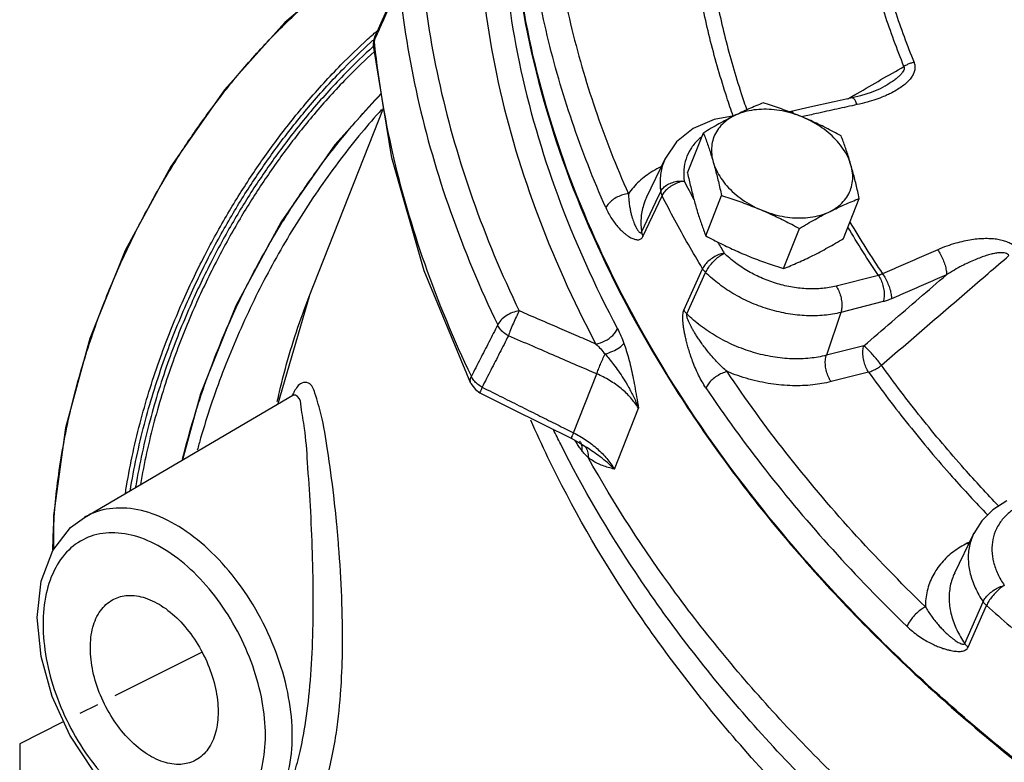
# Model space of a CAD drawing. Extents: x -1.7 to 98.2, y 2.4 to 83.
# Drawn here: x 60.5 to 66.8, y 36.8 to 41.5 of the extents above; entities that cross this region are included whole.
import ezdxf

# ---------------------------------------------------------------- set-up
doc = ezdxf.new("R2010")
doc.units = 0
doc.header["$LTSCALE"] = 0.5
doc.header["$MEASUREMENT"] = 0
doc.linetypes.add('CENTER', pattern=[2, 1.25, -0.25, 0.25, -0.25])
doc.linetypes.add('PHANTOM', pattern=[2.5, 1.25, -0.25, 0.25, -0.25, 0.25, -0.25])
doc.layers.add('CEN', color=5, linetype='CENTER')
doc.layers.add('Phan', color=1, linetype='PHANTOM')

msp = doc.modelspace()

# ---------------------------------------------------------------- linework, layer by layer
at = {"layer": 'CEN', "color": 7}
for p, q in [((61.6772, 37.4866), (60.5095, 36.9002)), ((60.5095, 36.9002), (60.5095, 31.9843))]:
    msp.add_line(p, q, dxfattribs=at)
at = {"layer": 'Phan', "color": 7, "linetype": 'Continuous'}
for p, q in [((62.9437, 41.7887), (62.7837, 41.4309)), ((62.7728, 41.3818), (62.7734, 41.3675)), ((62.7734, 41.3675), (62.7795, 41.4005)), ((66.0465, 41.1075), (66.0462, 41.1074)), ((62.3628, 39.7626), (62.8387, 40.9672)), ((65.4475, 40.9467), (65.4325, 40.9445)), ((64.784, 40.5525), (64.8855, 40.8093)), ((64.5211, 40.3956), (64.6426, 40.6478)), ((64.4988, 40.1469), (64.6207, 40.4071)), ((64.5812, 40.3677), (64.6121, 40.4336)), ((64.9, 40.151), (65.0014, 40.4079)), ((64.4902, 40.1729), (64.5812, 40.3677)), ((65.7814, 40.1324), (65.8829, 40.3892)), ((65.3987, 39.941), (65.5001, 40.1978)), ((64.761, 39.6745), (64.88, 39.9401)), ((64.7803, 39.6502), (64.8998, 39.9154)), ((66.0054, 39.8972), (65.7347, 39.8285)), ((62.3628, 39.7626), (62.1619, 39.0742)), ((66.0357, 39.729), (65.765, 39.6603)), ((65.765, 39.6603), (65.6723, 39.3856)), ((65.9128, 39.4466), (65.6723, 39.3856)), ((64.0542, 38.8901), (64.203, 39.2667)), ((65.9431, 39.2784), (65.7026, 39.2173)), ((63.3978, 39.2045), (63.4258, 39.1665)), ((63.4258, 39.1665), (63.4548, 39.1465)), ((63.4548, 39.1465), (63.4548, 39.1465)), ((60.9237, 38.3489), (62.2582, 39.1306)), ((62.2584, 39.1307), (62.2583, 39.1307)), ((64.3162, 38.6576), (64.4699, 39.0467)), ((64.0401, 38.8546), (64.0927, 38.8259)), ((64.0921, 38.8376), (64.0921, 38.8376)), ((64.0927, 38.8259), (64.1325, 38.8006)), ((64.1178, 38.8117), (64.1178, 38.8116)), ((64.1325, 38.8006), (64.1325, 38.8006)), ((66.4938, 37.9935), (66.6153, 38.2456)), ((66.5889, 38.1908), (66.5743, 38.1835)), ((66.5581, 37.5418), (66.6761, 37.8087)), ((66.5793, 37.5181), (66.6976, 37.7846)), ((60.6469, 37.4574), (60.6224, 37.7087))]:
    msp.add_line(p, q, dxfattribs=at)
for points in [[(63.0552, 42.1337), (62.6237, 41.8689), (62.2074, 41.5154), (61.8204, 41.0853), (61.4758, 40.5933), (61.1853, 40.0562), (60.9586, 39.4923), (60.8035, 38.9206), (60.7253, 38.3604), (60.7259, 38.1423)], [(62.7837, 41.4309), (62.7758, 41.407), (62.7728, 41.3818)], [(63.3978, 39.2045), (63.0993, 39.9263), (62.8905, 40.6497), (62.7734, 41.3675)], [(66.0465, 41.1075), (66.0162, 41.0915), (65.9601, 41.0677), (65.8902, 41.0453), (65.8379, 41.0325)], [(62.8235, 41.0607), (62.5275, 40.7317), (62.1829, 40.2397), (61.8924, 39.7027), (61.6657, 39.1387), (61.5511, 38.7164)], [(65.8379, 41.0325), (65.7226, 41.0075), (65.5663, 40.9731), (65.4475, 40.9467)], [(65.0821, 40.9173), (64.9537, 40.8952), (64.8192, 40.837), (64.7143, 40.7524), (64.6426, 40.6478)], [(63.4548, 39.1465), (63.6385, 39.0548), (63.8656, 38.9415), (64.0401, 38.8546)], [(66.8279, 38.4545), (66.7379, 38.3974), (66.6667, 38.3269), (66.6153, 38.2456)], [(60.6224, 37.7087), (60.6477, 37.9411), (60.7207, 38.1357), (60.8357, 38.2837), (60.9234, 38.3487)], [(61.9347, 36.327), (61.7569, 36.2872), (61.5603, 36.3092), (61.3558, 36.3948), (61.1581, 36.5386), (60.9801, 36.7295), (60.8311, 36.9546), (60.7181, 37.2016), (60.6469, 37.4574)]]:
    msp.add_lwpolyline(points, dxfattribs=at)
for points, start_tangent, end_tangent in [([(63.7979, 43.646), (63.6886, 43.0753), (63.6653, 42.1209), (63.8299, 41.1382), (64.1789, 40.1485), (64.7049, 39.1727), (65.3965, 38.2318), (66.239, 37.346), (67.2144, 36.5341), (68.3017, 35.8135), (68.7351, 35.5692)], (-0.251261, -0.967919), (0.880551, -0.473952)), ([(69.0451, 35.4129), (68.01, 35.9963), (67.0518, 36.663), (66.1872, 37.4014), (65.4311, 38.1987), (64.7966, 39.0412), (64.2946, 39.9141), (63.934, 40.8025), (63.7208, 41.6909), (63.6589, 42.5639), (63.7021, 43.1283)], (-0.892942, 0.450172), (0.136584, 0.990629)), ([(66.1691, 41.2346), (66.0462, 41.5688), (65.9496, 41.9031), (65.8798, 42.2362)], (-0.377194, 0.926134), (-0.167452, 0.98588)), ([(65.9465, 42.2532), (66.0157, 41.9229), (66.1115, 41.5915), (66.2334, 41.2601)], (0.167452, -0.98588), (0.377194, -0.926134)), ([(63.5979, 42.1089), (63.7062, 41.2631), (63.9534, 40.4073), (64.3353, 39.556)], (0.04556, -0.998962), (0.468034, -0.88371)), ([(63.4506, 42.0441), (63.5604, 41.1873), (63.8108, 40.3204), (64.1977, 39.458)], (0.04556, -0.998962), (0.468034, -0.88371)), ([(63.9355, 42.0468), (64.0358, 41.506), (64.1929, 40.9621), (64.4058, 40.4189)], (0.132026, -0.991246), (0.405425, -0.914128)), ([(60.7221, 38.1406), (60.7461, 38.5177), (60.8149, 38.9407), (60.9185, 39.3423), (61.0444, 39.7072), (61.1801, 40.0268), (61.3204, 40.3079), (61.4648, 40.5606), (61.6158, 40.7948), (61.7788, 41.02), (61.9621, 41.2448), (62.1754, 41.4743), (62.4291, 41.7082), (62.7274, 41.935), (62.8209, 41.996)], (0.013288, 0.999912), (0.846876, 0.531791)), ([(64.2612, 40.3306), (64.0454, 40.8814), (63.8861, 41.4328), (63.7844, 41.9812)], (-0.405425, 0.914128), (-0.132026, 0.991246)), ([(63.0846, 41.8222), (63.1997, 41.1079), (63.4077, 40.388), (63.7062, 39.6701)], (0.095762, -0.995404), (0.432698, -0.901539)), ([(62.7916, 41.4274), (62.8328, 41.5197), (62.8861, 41.6391), (62.9395, 41.7584)], (0.40791, 0.913022), (0.407987, 0.912988)), ([(62.9395, 41.7584), (63.056, 41.0353), (63.2665, 40.3066), (63.5688, 39.58)], (0.095762, -0.995404), (0.432698, -0.901539)), ([(65.0763, 40.9158), (65.0353, 41.0366), (64.9319, 41.3947), (64.8558, 41.7517)], (-0.332126, 0.943235), (-0.172285, 0.985047)), ([(64.95, 41.7686), (65.0252, 41.4155), (65.1275, 41.0613), (65.1629, 40.9565)], (0.172285, -0.985047), (0.329485, -0.944161)), ([(61.186, 38.5041), (61.1933, 38.5488), (61.287, 38.9774), (61.4105, 39.3727), (61.549, 39.7209), (61.6936, 40.0242), (61.8424, 40.2936), (61.9972, 40.5402), (62.1633, 40.7748), (62.3493, 41.0072), (62.5657, 41.2439), (62.7359, 41.4077)], (0.156732, 0.987641), (0.74, 0.672607)), ([(62.7359, 41.4077), (62.7738, 41.4417)], (0.74, 0.672607), (0.748505, 0.663129)), ([(62.7552, 41.387), (62.7731, 41.4032)], (0.740156, 0.672436), (0.74421, 0.667946)), ([(62.7738, 41.4417), (62.7956, 41.4609)], (0.748505, 0.663129), (0.753385, 0.657579)), ([(62.7809, 41.4231), (62.7795, 41.4005)], (-0.260563, -0.965457), (0.123668, -0.992324)), ([(62.7795, 41.4005), (62.7916, 41.4274)], (0.407904, 0.913025), (0.40791, 0.913022)), ([(62.7837, 41.4309), (62.7812, 41.424), (62.7809, 41.4231)], (-0.410018, -0.912077), (-0.260563, -0.965457)), ([(61.2174, 38.5218), (61.2213, 38.5449), (61.3144, 38.9708), (61.4372, 39.3638), (61.5749, 39.7099), (61.7186, 40.0114), (61.8664, 40.2791), (62.0203, 40.5243), (62.1855, 40.7574), (62.3703, 40.9884), (62.5855, 41.2237), (62.7552, 41.387)], (0.16163, 0.986851), (0.740156, 0.672436)), ([(62.7726, 41.3618), (62.5965, 41.1926), (62.384, 40.96), (62.2015, 40.7317), (62.0386, 40.5013), (61.8868, 40.2592), (61.7412, 39.9951), (61.5998, 39.698), (61.4643, 39.357), (61.3436, 38.9699), (61.252, 38.5501), (61.2504, 38.5406)], (-0.741848, -0.670569), (-0.164304, -0.98641)), ([(62.776, 41.3648), (62.7726, 41.3618)], (-0.742622, -0.669711), (-0.741848, -0.670569)), ([(62.7827, 41.3691), (62.7795, 41.4005)], (-0.104545, 0.99452), (-0.098929, 0.995094)), ([(63.4003, 39.2515), (63.1037, 39.9683), (62.896, 40.687), (62.7827, 41.3691)], (-0.430377, 0.902649), (-0.104545, 0.99452)), ([(62.7779, 41.3284), (62.616, 41.1722), (62.4049, 40.9411), (62.2236, 40.7142), (62.0616, 40.4852), (61.9108, 40.2446), (61.7661, 39.9821), (61.6255, 39.6869), (61.491, 39.348), (61.371, 38.9633), (61.2822, 38.5593)], (-0.738771, -0.673956), (-0.169526, -0.985526)), ([(66.0221, 41.1497), (66.1691, 41.2346)], (0.865745, 0.500486), (0.865744, 0.500487)), ([(66.1691, 41.2346), (66.1712, 41.2242), (66.1684, 41.2114), (66.1605, 41.197), (66.1475, 41.1813), (66.1299, 41.1647), (66.1078, 41.1472), (66.0814, 41.1289), (66.0511, 41.1102), (66.0465, 41.1075)], (0.410592, -0.911819), (-0.865726, -0.500518)), ([(66.2334, 41.2601), (66.2388, 41.2398), (66.2389, 41.2175), (66.2329, 41.1942), (66.2211, 41.171), (66.2037, 41.1479), (66.1809, 41.1252), (66.153, 41.1031), (66.1203, 41.0819), (66.0825, 41.0614), (66.0702, 41.0554)], (0.378057, -0.925782), (-0.904408, -0.42667)), ([(66.2334, 41.2601), (66.2111, 41.2541), (66.1895, 41.2455), (66.1691, 41.2346)], (-0.979036, -0.203689), (-0.853727, -0.520721)), ([(65.8691, 41.0612), (66.0221, 41.1497)], (0.865745, 0.500485), (0.865745, 0.500486)), ([(61.5523, 38.7203), (61.6256, 38.9888), (61.7515, 39.3537), (61.8872, 39.6733), (62.0275, 39.9543), (62.1719, 40.207), (62.3229, 40.4412), (62.4859, 40.6664), (62.6692, 40.8912), (62.8224, 41.0592)], (0.235729, 0.971819), (0.692201, 0.721705)), ([(65.8083, 41.0261), (65.8333, 41.0405)], (0.865745, 0.500485), (0.865745, 0.500485)), ([(65.8333, 41.0405), (65.8691, 41.0612)], (0.865745, 0.500485), (0.865745, 0.500485)), ([(65.8696, 40.9896), (65.8581, 41.0139), (65.8472, 41.0286), (65.8379, 41.0325)], (-0.37263, 0.92798), (-0.978321, -0.207092)), ([(66.0702, 41.0554), (66.039, 41.0416), (65.9894, 41.0228), (65.9331, 41.0053), (65.8696, 40.9896)], (-0.904408, -0.42667), (-0.977482, -0.211017)), ([(65.2682, 41.0006), (65.2219, 40.9819), (65.176, 40.9623), (65.1295, 40.941), (65.082, 40.918)], (-0.930813, -0.365497), (-0.894427, -0.447214)), ([(65.5227, 40.9086), (65.4729, 40.929), (65.4227, 40.9482), (65.3723, 40.9664), (65.3211, 40.9837), (65.2682, 41.0006)], (-0.921586, 0.388175), (-0.954699, 0.297574)), ([(65.8696, 40.9896), (65.7393, 40.9613), (65.609, 40.9326), (65.5217, 40.9132)], (-0.977485, -0.211004), (-0.976049, -0.217551)), ([(62.8256, 40.9582), (62.698, 40.8103), (62.5629, 40.6399), (62.4336, 40.4617), (62.3107, 40.2767), (62.1946, 40.0855), (62.0859, 39.8889), (61.985, 39.6879), (61.8923, 39.4832), (61.8083, 39.2758), (61.7333, 39.0665), (61.6677, 38.8562), (61.6462, 38.7797)], (-0.668379, -0.743821), (-0.263028, -0.964788)), ([(65.082, 40.918), (65.0336, 40.8931), (64.985, 40.8667), (64.9359, 40.8389), (64.8855, 40.8093)], (-0.894427, -0.447214), (-0.858598, -0.512649)), ([(65.082, 40.918), (65.036, 40.8899), (64.9979, 40.8555), (64.9686, 40.8158), (64.9487, 40.7715), (64.9386, 40.7236), (64.9386, 40.6733), (64.9486, 40.6216)], (-0.894427, -0.447214), (0.277518, -0.96072)), ([(65.5227, 40.9086), (65.4569, 40.9324), (65.3895, 40.9491), (65.3221, 40.9582), (65.2563, 40.9596), (65.1934, 40.9533), (65.1348, 40.9393), (65.082, 40.918)], (-0.921586, 0.388175), (-0.894427, -0.447214)), ([(65.4646, 40.9327), (65.4565, 40.9428), (65.4475, 40.9467)], (-0.504334, 0.863509), (-0.975942, -0.218029)), ([(65.5217, 40.9132), (65.5151, 40.9118)], (-0.976049, -0.217551), (-0.976022, -0.217674)), ([(65.7669, 40.7906), (65.7176, 40.8167), (65.6692, 40.8413), (65.6209, 40.8647), (65.5721, 40.8872), (65.5227, 40.9086)], (-0.880095, 0.474799), (-0.921586, 0.388175)), ([(65.83, 40.6029), (65.8101, 40.6548), (65.7808, 40.7058), (65.7428, 40.7547), (65.6969, 40.8004), (65.6441, 40.8419), (65.5856, 40.8782), (65.5227, 40.9086)], (-0.277518, 0.96072), (-0.921586, 0.388175)), ([(64.8734, 40.7834), (64.8493, 40.7619), (64.8042, 40.706), (64.7743, 40.6426), (64.7605, 40.5733), (64.7631, 40.5001)], (-0.776363, -0.630286), (0.144092, -0.989564)), ([(64.8855, 40.8093), (64.8992, 40.7727), (64.9122, 40.7363), (64.9247, 40.6992), (64.9369, 40.661), (64.9486, 40.6216)], (0.357766, -0.933811), (0.277518, -0.96072)), ([(65.83, 40.6029), (65.8183, 40.6423), (65.8061, 40.6805), (65.7936, 40.7176), (65.7806, 40.754), (65.7669, 40.7906)], (-0.277518, 0.96072), (-0.357766, 0.933811)), ([(64.6427, 40.6478), (64.6257, 40.6058), (64.6089, 40.522), (64.6121, 40.4336)], (-0.433913, -0.900955), (0.144092, -0.989564)), ([(64.6132, 40.5913), (64.562, 40.564), (64.474, 40.4984), (64.4058, 40.4189)], (-0.903364, -0.428874), (-0.558226, -0.829689)), ([(64.9486, 40.6216), (64.9599, 40.5811), (64.9708, 40.5396), (64.9812, 40.4972), (64.9914, 40.4536), (65.0014, 40.4079)], (0.277518, -0.96072), (0.210171, -0.977665)), ([(64.9486, 40.6216), (64.9685, 40.5697), (64.9978, 40.5187), (65.0358, 40.4698), (65.0817, 40.4241), (65.1346, 40.3827), (65.193, 40.3463), (65.2559, 40.3159)], (0.277518, -0.96072), (0.921586, -0.388175)), ([(65.6966, 40.3065), (65.7426, 40.3346), (65.7807, 40.369), (65.81, 40.4087), (65.83, 40.453), (65.84, 40.5009), (65.8401, 40.5512), (65.83, 40.6029)], (0.894427, 0.447214), (-0.277518, 0.96072)), ([(65.8829, 40.3892), (65.8728, 40.4349), (65.8626, 40.4786), (65.8522, 40.521), (65.8413, 40.5624), (65.83, 40.6029)], (-0.210171, 0.977665), (-0.277518, 0.96072)), ([(64.784, 40.5525), (64.7941, 40.5067), (64.8042, 40.4631), (64.8147, 40.4207), (64.8255, 40.3792), (64.8369, 40.3387)], (0.210171, -0.977665), (0.277518, -0.96072)), ([(64.6121, 40.4336), (64.6292, 40.4576), (64.6556, 40.4779), (64.6888, 40.4925), (64.7257, 40.5002), (64.7631, 40.5001)], (0.428153, 0.903706), (0.994238, -0.1072)), ([(64.7631, 40.5001), (64.7283, 40.4922), (64.6937, 40.4774), (64.6625, 40.4569), (64.6374, 40.4328), (64.6207, 40.4071)], (-0.992581, -0.121588), (-0.418354, -0.908284)), ([(64.7631, 40.5001), (64.8242, 40.3827)], (0.453972, -0.891016), (0.470088, -0.88262)), ([(64.4058, 40.4189), (64.3703, 40.4124), (64.3351, 40.3988), (64.3034, 40.3794), (64.2779, 40.356), (64.2612, 40.3306)], (-0.996962, -0.077896), (-0.420425, -0.907327)), ([(64.4058, 40.4189), (64.4075, 40.3894), (64.4104, 40.3597), (64.4146, 40.3309), (64.4197, 40.3043), (64.4254, 40.2809), (64.4313, 40.2608), (64.4372, 40.2433), (64.4433, 40.2279), (64.4492, 40.2144), (64.4551, 40.2026), (64.4609, 40.1923), (64.4667, 40.1835), (64.4724, 40.1763), (64.4778, 40.1711), (64.4827, 40.1684), (64.4869, 40.1689), (64.4902, 40.1729)], (0.038774, -0.999248), (0.417115, 0.908854)), ([(64.5212, 40.3956), (64.5021, 40.3473), (64.4861, 40.2608), (64.4902, 40.1729)], (-0.433411, -0.901196), (0.150033, -0.988681)), ([(64.6121, 40.4336), (64.6139, 40.4248), (64.6168, 40.416), (64.6207, 40.4071)], (0.147698, -0.989033), (0.448736, -0.893665)), ([(64.88, 39.9401), (64.7892, 40.0951), (64.7027, 40.2508), (64.6207, 40.4071)], (-0.51539, 0.856956), (-0.453972, 0.891016)), ([(65.0014, 40.4079), (65.0544, 40.3909), (65.1056, 40.3736), (65.156, 40.3554), (65.2061, 40.3362), (65.2559, 40.3159)], (0.954699, -0.297574), (0.921586, -0.388175)), ([(64.8369, 40.3387), (64.8486, 40.2993), (64.8608, 40.2611), (64.8733, 40.224), (64.8863, 40.1876), (64.9, 40.151)], (0.277518, -0.96072), (0.357766, -0.933811)), ([(65.6966, 40.3065), (65.7443, 40.3297), (65.7909, 40.3509), (65.8367, 40.3705), (65.8829, 40.3892)], (0.894427, 0.447214), (0.930813, 0.365497)), ([(64.2612, 40.3306), (64.2791, 40.2939), (64.2991, 40.2597), (64.3202, 40.2295), (64.3411, 40.2041), (64.3605, 40.1839), (64.378, 40.1682), (64.3938, 40.1559), (64.4083, 40.1461), (64.4216, 40.1385), (64.4339, 40.1326), (64.4454, 40.1285), (64.4562, 40.1259), (64.4666, 40.1252), (64.4762, 40.1265), (64.485, 40.1302), (64.4926, 40.137), (64.4988, 40.1469)], (0.405427, -0.914128), (0.421543, 0.906808)), ([(65.2559, 40.3159), (65.3053, 40.2944), (65.3542, 40.2719), (65.4025, 40.2485), (65.4508, 40.2239), (65.5001, 40.1978)], (0.921586, -0.388175), (0.880095, -0.474799)), ([(65.2559, 40.3159), (65.3218, 40.2921), (65.3891, 40.2754), (65.4565, 40.2663), (65.5224, 40.2649), (65.5853, 40.2713), (65.6438, 40.2852), (65.6966, 40.3065)], (0.921586, -0.388175), (0.894427, 0.447214)), ([(65.5001, 40.1978), (65.5508, 40.2276), (65.5999, 40.2554), (65.6484, 40.2817), (65.6966, 40.3065)], (0.858598, 0.512649), (0.894427, 0.447214)), ([(66.0054, 39.8972), (65.81, 40.2059)], (-0.556041, 0.831155), (-0.512962, 0.858411)), ([(65.8232, 40.2382), (66.0318, 39.9072)], (0.509387, -0.860538), (0.555885, -0.831259)), ([(64.4902, 40.1729), (64.492, 40.1642), (64.4949, 40.1555), (64.4988, 40.1469)], (0.154113, -0.988053), (0.448999, -0.893532)), ([(64.9, 40.151), (64.9493, 40.1249), (64.9976, 40.1004), (65.046, 40.0769), (65.0948, 40.0544), (65.1442, 40.033)], (0.880095, -0.474799), (0.921586, -0.388175)), ([(64.9765, 40.1106), (65.0187, 40.0396)], (0.506228, -0.8624), (0.51539, -0.856956)), ([(65.5849, 40.0236), (65.6333, 40.0485), (65.6819, 40.0749), (65.7309, 40.1027), (65.7814, 40.1324)], (0.894427, 0.447214), (0.858598, 0.512649)), ([(66.8997, 40.0598), (66.884, 40.0777), (66.8625, 40.0942), (66.8359, 40.1082), (66.8051, 40.119), (66.7707, 40.1266), (66.7328, 40.131), (66.692, 40.1323), (66.6486, 40.1302), (66.6024, 40.1248), (66.5531, 40.1157), (66.5003, 40.1025), (66.4442, 40.0846), (66.3849, 40.0613)], (-0.577977, 0.816053), (-0.918009, -0.39656)), ([(65.0187, 40.0396), (64.9851, 40.0298), (64.9514, 40.0132), (64.921, 39.9913), (64.8964, 39.9662), (64.88, 39.9401)], (-0.983068, -0.183243), (-0.415323, -0.909674)), ([(64.8998, 39.9154), (64.915, 39.9429), (64.9366, 39.9717), (64.9628, 39.999), (64.991, 40.0223), (65.0187, 40.0396)], (0.400911, 0.916117), (0.890338, 0.455299)), ([(65.7347, 39.8285), (65.647, 39.8134), (65.5534, 39.8109), (65.4565, 39.821), (65.3591, 39.8435), (65.264, 39.8778), (65.1739, 39.9228), (65.0914, 39.9772), (65.0187, 40.0396)], (-0.969246, -0.246093), (-0.713568, 0.700586)), ([(65.1442, 40.033), (65.194, 40.0126), (65.2441, 39.9934), (65.2946, 39.9753), (65.3457, 39.9579), (65.3987, 39.941)], (0.921586, -0.388175), (0.954699, -0.297574)), ([(65.3987, 39.941), (65.445, 39.9597), (65.4908, 39.9794), (65.5374, 40.0006), (65.5849, 40.0236)], (0.930813, 0.365497), (0.894427, 0.447214)), ([(66.0253, 39.3224), (66.3009, 39.5596), (66.5729, 39.7935), (66.8411, 40.0242)], (0.758075, 0.652168), (0.758139, 0.652093)), ([(66.3849, 40.0613), (66.2672, 40.0103), (66.1495, 39.9589), (66.0318, 39.9072)], (-0.917994, -0.396593), (-0.914884, -0.403717)), ([(66.3849, 40.0613), (66.4035, 40.0314), (66.4197, 39.9973), (66.4321, 39.9621), (66.4394, 39.9291), (66.441, 39.9013)], (0.583134, -0.812376), (-0.055452, -0.998461)), ([(66.8411, 40.0242), (66.8327, 40.0326), (66.8195, 40.0387), (66.8018, 40.0418), (66.7802, 40.0418), (66.755, 40.0387), (66.7265, 40.0326), (66.6951, 40.0236), (66.6609, 40.0118), (66.6238, 39.997), (66.5835, 39.9789), (66.5396, 39.9572), (66.4921, 39.9315), (66.441, 39.9013)], (-0.550609, 0.834763), (-0.85164, -0.524127)), ([(64.8998, 39.9154), (64.8923, 39.9234), (64.8857, 39.9316), (64.88, 39.9401)], (-0.710056, 0.704145), (-0.520585, 0.85381)), ([(65.765, 39.6603), (65.6591, 39.642), (65.546, 39.639), (65.4289, 39.6512), (65.3112, 39.6784), (65.1962, 39.7198), (65.0873, 39.7742), (64.9876, 39.84), (64.8998, 39.9154)], (-0.969246, -0.246093), (-0.713568, 0.700586)), ([(65.9128, 39.4466), (66.0904, 39.5995), (66.2664, 39.751), (66.441, 39.9013)], (0.757908, 0.652361), (0.757925, 0.652341)), ([(66.0318, 39.9072), (66.0251, 39.9041), (66.0185, 39.9015), (66.0119, 39.8992), (66.0054, 39.8972)], (-0.902895, -0.429861), (-0.964648, -0.263541)), ([(66.0054, 39.8972), (66.0223, 39.8668), (66.0347, 39.8315), (66.0414, 39.7945), (66.0417, 39.7593), (66.0357, 39.729)], (0.570544, -0.821267), (-0.319896, -0.947453)), ([(66.0318, 39.9072), (66.0505, 39.8773), (66.0669, 39.8432), (66.0796, 39.8082), (66.0872, 39.7753), (66.0893, 39.7477)], (0.583641, -0.812012), (-0.038453, -0.99926)), ([(66.441, 39.9013), (66.3238, 39.8505), (66.2066, 39.7993), (66.0893, 39.7477)], (-0.917994, -0.396593), (-0.914884, -0.403717)), ([(65.7347, 39.8285), (65.7517, 39.7981), (65.764, 39.7627), (65.7707, 39.7258), (65.771, 39.6905), (65.765, 39.6603)], (0.570544, -0.821267), (-0.319896, -0.947453)), ([(62.1723, 39.1512), (62.3107, 39.6236), (62.3628, 39.7626)], (0.226852, 0.973929), (0.367544, 0.930006)), ([(66.0893, 39.7477), (66.0757, 39.742), (66.0622, 39.737), (66.0489, 39.7327), (66.0357, 39.729)], (-0.914884, -0.403718), (-0.969246, -0.246092)), ([(63.7062, 39.6701), (63.6637, 39.6589), (63.6231, 39.6382), (63.59, 39.6106), (63.5688, 39.58)], (-0.990411, -0.138153), (-0.419294, -0.907851)), ([(63.7062, 39.6701), (63.6883, 39.6344), (63.669, 39.5917), (63.6512, 39.5484), (63.6375, 39.5107)], (-0.47242, -0.881373), (-0.316784, -0.948498)), ([(64.1977, 39.458), (64.0854, 39.5065), (63.966, 39.5581), (63.8396, 39.6126), (63.7062, 39.6701)], (-0.917924, 0.396757), (-0.918322, 0.395833)), ([(64.9014, 39.1774), (64.8773, 39.2163), (64.8545, 39.2592), (64.834, 39.304), (64.8165, 39.3479), (64.8022, 39.3884), (64.7908, 39.4246), (64.7816, 39.4573), (64.7741, 39.4872), (64.7679, 39.5146), (64.763, 39.5399), (64.759, 39.5635), (64.7561, 39.5858), (64.7542, 39.6071), (64.7535, 39.6271), (64.7542, 39.6453), (64.7567, 39.6613), (64.761, 39.6745)], (-0.556879, 0.830594), (0.412446, 0.910982)), ([(64.7803, 39.6502), (64.773, 39.658), (64.7666, 39.6662), (64.761, 39.6745)], (-0.706895, 0.707318), (-0.520297, 0.853985)), ([(65.0372, 39.2815), (65.0077, 39.3082), (64.9774, 39.3383), (64.9478, 39.3704), (64.9203, 39.4026), (64.8962, 39.4329), (64.8755, 39.4606), (64.8577, 39.4859), (64.8421, 39.5094), (64.8286, 39.531), (64.8168, 39.5511), (64.8065, 39.5698), (64.7976, 39.5874), (64.7901, 39.6039), (64.7843, 39.619), (64.7805, 39.6321), (64.7791, 39.6427), (64.7803, 39.6502)], (-0.75744, 0.652904), (0.423538, 0.905878)), ([(65.6723, 39.3856), (65.5682, 39.3673), (65.4528, 39.3635), (65.3301, 39.3757), (65.2052, 39.4044), (65.0831, 39.4487), (64.9689, 39.5066), (64.8669, 39.575), (64.7803, 39.6502)], (-0.969246, -0.246093), (-0.710855, 0.703339)), ([(63.5688, 39.58), (63.5126, 39.4704), (63.4564, 39.3609), (63.4003, 39.2515)], (-0.456424, -0.889762), (-0.45623, -0.889862)), ([(63.6375, 39.5107), (63.6083, 39.5299), (63.5848, 39.5537), (63.5688, 39.58)], (-0.89116, 0.453689), (-0.410347, 0.911929)), ([(64.1977, 39.458), (64.2554, 39.4778), (64.3054, 39.5135), (64.3353, 39.556)], (0.985305, 0.170803), (0.367415, 0.930057)), ([(64.3353, 39.556), (64.3576, 39.5098), (64.3769, 39.4615)], (0.468186, -0.88363), (0.341169, -0.940002)), ([(63.6375, 39.5107), (63.5813, 39.401), (63.5252, 39.2915), (63.4691, 39.1819)], (-0.455939, -0.890011), (-0.455749, -0.890108)), ([(64.203, 39.2667), (64.0762, 39.3215), (63.9397, 39.3804), (63.7934, 39.4435), (63.6375, 39.5107)], (-0.917961, 0.396671), (-0.918418, 0.39561)), ([(64.1977, 39.458), (64.228, 39.4264), (64.2559, 39.3942)], (0.712269, -0.701907), (0.632673, -0.774419)), ([(64.2558, 39.3942), (64.3057, 39.4121), (64.3486, 39.436), (64.3769, 39.4615)], (0.964724, 0.263263), (0.607896, 0.794017)), ([(64.3769, 39.4615), (64.3921, 39.4165), (64.4066, 39.3665), (64.4204, 39.3119), (64.4334, 39.2528), (64.4457, 39.1893), (64.4577, 39.1209), (64.4699, 39.0468)], (0.341295, -0.939956), (0.160684, -0.987006)), ([(64.203, 39.2667), (64.2133, 39.2952), (64.2263, 39.3278), (64.2409, 39.3619), (64.2558, 39.3942)], (0.318859, 0.947802), (0.432372, 0.901695)), ([(64.2558, 39.3942), (64.2823, 39.3628), (64.311, 39.3264), (64.3417, 39.2843), (64.3741, 39.2361), (64.4071, 39.1809), (64.4396, 39.1181), (64.4699, 39.0467)], (0.65622, -0.754569), (0.352275, -0.935897)), ([(65.9431, 39.2784), (65.9261, 39.3088), (65.9137, 39.3441), (65.9071, 39.3811), (65.9067, 39.4163), (65.9128, 39.4466)], (-0.570544, 0.821267), (0.319896, 0.947453)), ([(66.0253, 39.3224), (66.0033, 39.3502), (65.9788, 39.379), (65.954, 39.4064), (65.9313, 39.4296), (65.9128, 39.4466)], (-0.606042, 0.795433), (-0.765864, 0.643003)), ([(65.7026, 39.2173), (65.6856, 39.2478), (65.6733, 39.2831), (65.6666, 39.32), (65.6663, 39.3553), (65.6723, 39.3856)], (-0.570544, 0.821267), (0.319896, 0.947453)), ([(64.4699, 39.0467), (64.4216, 39.1126), (64.3594, 39.1728), (64.2855, 39.2247), (64.203, 39.2667)], (-0.513481, 0.858101), (-0.920624, 0.390451)), ([(65.0372, 39.2815), (65.0044, 39.2703), (64.9716, 39.2524), (64.9417, 39.2295), (64.9176, 39.2037), (64.9014, 39.1774)], (-0.973245, -0.229772), (-0.412966, -0.910746)), ([(65.7026, 39.2173), (65.5854, 39.1964), (65.4554, 39.1912), (65.3172, 39.2035), (65.176, 39.2339), (65.0372, 39.2815)], (-0.969246, -0.246093), (-0.925269, 0.379311)), ([(66.3062, 37.7765), (65.8375, 38.2606), (65.4135, 38.7634), (65.0372, 39.2815)], (-0.718991, 0.695019), (-0.556879, 0.830593)), ([(65.9431, 39.2784), (65.9706, 39.2883), (65.9987, 39.3034), (66.0253, 39.3224)], (0.965689, 0.259701), (0.772881, 0.634551)), ([(65.9431, 39.2784), (66.1995, 38.9396), (66.4786, 38.6085), (66.7042, 38.3641)], (0.581607, -0.81347), (0.691808, -0.722081)), ([(66.7755, 38.4208), (66.555, 38.6599), (66.2789, 38.9874), (66.0253, 39.3224)], (-0.691505, 0.722371), (-0.581607, 0.81347)), ([(62.5395, 38.3002), (62.5196, 38.4888), (62.4804, 38.7803), (62.4388, 39.0057), (62.3986, 39.1445), (62.3583, 39.2081), (62.3149, 39.2083), (62.267, 39.1536), (62.2554, 39.1323)], (-0.094046, 0.995568), (-0.478886, -0.877877)), ([(63.398, 39.2046), (63.3938, 39.2197), (63.4003, 39.2515)], (-0.427058, 0.904224), (0.419393, 0.907805)), ([(63.4162, 39.2252), (63.4003, 39.2515)], (-0.619102, 0.785311), (-0.392062, 0.919939)), ([(63.4691, 39.1819), (63.4398, 39.2013), (63.4162, 39.2252)], (-0.875185, 0.483789), (-0.619102, 0.785311)), ([(62.1584, 39.0896), (62.1723, 39.1512)], (0.212925, 0.977069), (0.226852, 0.973929)), ([(63.4691, 39.1819), (63.4581, 39.1569), (63.4547, 39.1466)], (-0.417401, -0.908723), (0.968988, 0.247109)), ([(63.4691, 39.1819), (63.5991, 39.1171), (63.7226, 39.0554), (63.8396, 38.9971), (63.9501, 38.942), (64.0542, 38.8901)], (0.894608, -0.446852), (0.895147, -0.44577)), ([(64.9014, 39.1774), (65.283, 38.6521), (65.7128, 38.1424), (66.188, 37.6515)], (0.556879, -0.830593), (0.718991, -0.695019)), ([(62.2554, 39.1323), (62.2531, 39.1282)], (-0.478886, -0.877877), (-0.477809, -0.878464)), ([(62.3311, 36.9852), (62.3643, 37.2366), (62.3829, 37.5158), (62.3884, 37.8141), (62.383, 38.121), (62.37, 38.4228), (62.3522, 38.7), (62.3324, 38.9179), (62.3116, 39.0556), (62.2878, 39.123), (62.2584, 39.1306)], (0.170281, 0.985396), (-0.985408, -0.170211)), ([(71.9805, 33.0948), (71.3937, 33.2207), (70.1811, 33.5761), (69.0039, 34.0507), (67.8857, 34.6349), (66.8485, 35.3171), (65.913, 36.0838), (65.0979, 36.9197), (64.4192, 37.8082), (63.8906, 38.7316), (63.7808, 38.9711)], (-0.982527, 0.186122), (-0.39919, 0.916868)), ([(63.9721, 38.8161), (63.9253, 38.9108)], (-0.449625, 0.893217), (-0.436501, 0.899704)), ([(64.0542, 38.8901), (64.0451, 38.8695), (64.0404, 38.8574), (64.0407, 38.8549)], (-0.415277, -0.909695), (0.433772, -0.901023)), ([(64.0542, 38.8901), (64.1347, 38.8429), (64.2069, 38.7869), (64.2682, 38.7244), (64.3162, 38.6576)], (0.892108, -0.451821), (0.51348, -0.858102)), ([(64.0729, 38.827), (64.0649, 38.8409)], (-0.508421, 0.861109), (-0.485399, 0.874293)), ([(64.0887, 38.8018), (64.0729, 38.827)], (-0.556237, 0.831024), (-0.508421, 0.861109)), ([(64.0921, 38.8376), (64.1024, 38.8202)], (0.633351, -0.773864), (0.375798, -0.926702)), ([(64.1024, 38.8202), (64.1035, 38.8173), (64.1054, 38.811)], (0.375798, -0.926702), (0.240968, -0.970533)), ([(71.7802, 33.3117), (71.4849, 33.3784), (70.2631, 33.7351), (69.0761, 34.2121), (67.9488, 34.7996), (66.9027, 35.4863), (65.9592, 36.2582), (65.1368, 37.1), (64.452, 37.995), (63.9721, 38.8161)], (-0.977967, 0.20876), (-0.449625, 0.893217)), ([(64.1041, 38.7801), (64.0887, 38.8018)], (-0.607085, 0.794637), (-0.556237, 0.831024)), ([(64.1065, 38.7771), (64.1041, 38.7801)], (-0.615218, 0.788357), (-0.607085, 0.794637)), ([(64.1054, 38.811), (64.1074, 38.7987)], (0.240968, -0.970533), (0.081212, -0.996697)), ([(64.1074, 38.7987), (64.1065, 38.7771)], (0.081212, -0.996697), (-0.152451, -0.988311)), ([(64.1471, 38.7326), (64.1261, 38.7538), (64.1065, 38.7771)], (-0.732557, 0.680706), (-0.615197, 0.788373)), ([(64.1178, 38.8116), (64.1228, 38.8071)], (0.768987, -0.639264), (0.711046, -0.703145)), ([(64.1228, 38.8071), (64.1275, 38.802), (64.1438, 38.7707)], (0.711046, -0.703145), (0.27235, -0.962198)), ([(64.3162, 38.6576), (64.271, 38.699), (64.2251, 38.7355), (64.1805, 38.7677), (64.1386, 38.7965), (64.1325, 38.8006)], (-0.706034, 0.708178), (-0.82702, 0.562172)), ([(64.1438, 38.7707), (64.1471, 38.7326)], (0.27235, -0.962198), (-0.086935, -0.996214)), ([(64.3162, 38.6576), (64.2766, 38.6679), (64.2404, 38.6798), (64.2068, 38.6942), (64.1757, 38.7117), (64.1471, 38.7326)], (-0.971496, 0.237056), (-0.77257, 0.634929)), ([(71.4659, 33.5628), (70.3122, 33.9054), (69.1903, 34.3544), (68.1198, 34.902), (67.1196, 35.5386), (66.2072, 36.2531), (65.3985, 37.0328), (64.7078, 37.8642), (64.1471, 38.7326)], (-0.97084, 0.23973), (-0.487301, 0.873234)), ([(62.2542, 36.9506), (62.231, 37.1964), (62.1627, 37.4514), (62.053, 37.7009), (61.9086, 37.9298), (61.7379, 38.1248), (61.5508, 38.2748), (61.3579, 38.3713), (61.1708, 38.4083), (61.0002, 38.384), (60.9238, 38.3488)], (0, 1), (-0.862828, -0.505497)), ([(66.9068, 38.4212), (66.8512, 38.3853), (66.7986, 38.3341), (66.7606, 38.2744), (66.7383, 38.2079), (66.7323, 38.1365), (66.7427, 38.0623), (66.7693, 37.9873), (66.8113, 37.9137)], (-0.881967, -0.471311), (0.564332, -0.825548)), ([(62.5483, 38.2016), (62.5395, 38.3002)], (-0.083095, 0.996542), (-0.094046, 0.995568)), ([(62.0822, 36.9528), (62.0617, 37.1706), (62.0011, 37.3976), (61.9035, 37.6197), (61.775, 37.8236), (61.6232, 37.9972), (61.4566, 38.1308), (61.2848, 38.2167), (61.1182, 38.2497), (60.9663, 38.228), (60.8378, 38.1528), (60.7402, 38.0281), (60.6795, 37.8619), (60.659, 37.6645)], (0, 1), (0, -1)), ([(62.551, 38.1678), (62.5483, 38.2016)], (-0.079423, 0.996841), (-0.083095, 0.996542)), ([(66.6153, 38.2456), (66.6149, 38.2447), (66.5879, 38.1644), (66.5806, 38.0781), (66.5932, 37.9883), (66.6253, 37.8977), (66.6761, 37.8087)], (-0.43397, -0.900927), (0.564332, -0.825548)), ([(62.5665, 37.2652), (62.5756, 37.5163), (62.5708, 37.8386), (62.551, 38.1678)], (0.06319, 0.998002), (-0.079423, 0.996841)), ([(66.5743, 38.1835), (66.4856, 38.1288), (66.4105, 38.0586), (66.3535, 37.9746), (66.3181, 37.8794), (66.3062, 37.7765)], (-0.894427, -0.447214), (0.001003, -0.999999)), ([(66.5743, 38.1835), (66.5818, 38.1766)], (0.708937, -0.705271), (0.753718, -0.657198)), ([(66.4938, 37.9935), (66.4656, 37.9096), (66.4583, 37.8178), (66.4726, 37.7232), (66.5069, 37.63), (66.5581, 37.5418)], (-0.433867, -0.900977), (0.567988, -0.823037)), ([(66.6761, 37.8087), (66.6923, 37.8351), (66.7163, 37.861), (66.7461, 37.8841), (66.7787, 37.9022), (66.8113, 37.9137)], (0.412513, 0.910952), (0.971116, 0.238608)), ([(66.8113, 37.9137), (66.7851, 37.895), (66.7583, 37.8703), (66.7333, 37.8419), (66.7124, 37.8124), (66.6976, 37.7846)], (-0.856344, -0.516406), (-0.397468, -0.917616)), ([(60.9618, 37.513), (60.9784, 37.6458), (61.0267, 37.7513), (61.1029, 37.8209), (61.112, 37.8257)], (0, 1), (0.895421, 0.445221)), ([(61.112, 37.8257), (61.2008, 37.849), (61.3124, 37.8333), (61.4288, 37.7751), (61.5404, 37.6792), (61.6383, 37.5532), (61.7145, 37.4074), (61.7628, 37.2536), (61.7794, 37.1042)], (0.895421, 0.445221), (0, -1)), ([(66.3062, 37.7765), (66.2787, 37.759), (66.2507, 37.7355), (66.2247, 37.708), (66.2032, 37.6791), (66.188, 37.6515)], (-0.885363, -0.464901), (-0.400376, -0.916351)), ([(66.3062, 37.7765), (66.3242, 37.7469), (66.3443, 37.7173), (66.3658, 37.6888), (66.3874, 37.6627), (66.408, 37.6399), (66.427, 37.6206), (66.4446, 37.6039), (66.461, 37.5895), (66.4763, 37.5769), (66.4906, 37.5661), (66.5039, 37.5568), (66.5164, 37.549), (66.5281, 37.5428), (66.5386, 37.5385), (66.5475, 37.5366), (66.5541, 37.5376), (66.5581, 37.5418)], (0.497906, -0.867231), (0.393057, 0.919514)), ([(66.6761, 37.8087), (66.6824, 37.8004), (66.6896, 37.7923), (66.6976, 37.7846)], (0.568369, -0.822774), (0.742598, -0.669738)), ([(66.6976, 37.7846), (66.8493, 37.652), (67.0042, 37.5214), (67.1622, 37.393)], (0.746802, -0.665047), (0.781782, -0.623551)), ([(60.659, 37.6645), (60.6795, 37.4466), (60.7401, 37.2197), (60.8377, 36.9976), (60.9662, 36.7937), (61.118, 36.6201), (61.2846, 36.4865), (61.4564, 36.4006), (61.623, 36.3676), (61.7749, 36.3893), (61.9034, 36.4645), (62.001, 36.5891), (62.0617, 36.7554), (62.0822, 36.9528)], (0, -1), (0, 1)), ([(66.188, 37.6515), (66.2236, 37.6197), (66.2616, 37.5906), (66.2999, 37.5655), (66.3366, 37.5451), (66.3698, 37.5293), (66.3989, 37.5175), (66.4249, 37.5085), (66.4482, 37.5017), (66.4693, 37.4968), (66.4885, 37.4935), (66.5061, 37.4915), (66.5225, 37.491), (66.5376, 37.4921), (66.5513, 37.495), (66.5631, 37.5001), (66.5726, 37.5078), (66.5793, 37.5181)], (0.718991, -0.695019), (0.401648, 0.915794)), ([(61.6292, 36.7916), (61.5404, 36.7683), (61.4288, 36.784), (61.3124, 36.8422), (61.2008, 36.9381), (61.1029, 37.0641), (61.0267, 37.2099), (60.9784, 37.3637), (60.9618, 37.513)], (-0.895421, -0.445221), (0, 1)), ([(66.5581, 37.5418), (66.5644, 37.5336), (66.5714, 37.5257), (66.5793, 37.5181)], (0.572515, -0.819894), (0.742879, -0.669426)), ([(62.5314, 36.939), (62.5628, 37.2128), (62.5662, 37.2614)], (0.156999, 0.987599), (0.064074, 0.997945)), ([(62.5662, 37.2614), (62.5665, 37.2652)], (0.064074, 0.997945), (0.06319, 0.998002)), ([(61.7794, 37.1042), (61.7628, 36.9715), (61.7145, 36.866), (61.6383, 36.7964), (61.6292, 36.7916)], (0, -1), (-0.895421, -0.445221)), ([(62.1071, 36.4579), (62.1627, 36.5413), (62.231, 36.7279), (62.2542, 36.9506)], (0.630549, 0.776149), (0, 1)), ([(62.1648, 36.4864), (62.2159, 36.5801), (62.2611, 36.696), (62.2998, 36.8325), (62.3311, 36.9852)], (0.549237, 0.835666), (0.170313, 0.98539)), ([(62.3492, 36.3872), (62.4069, 36.4919), (62.4571, 36.6207), (62.4989, 36.7714), (62.5314, 36.939)], (0.554233, 0.832361), (0.157209, 0.987565))]:
    msp.add_spline(points, degree=3, dxfattribs=dict(at, start_tangent=start_tangent, end_tangent=end_tangent))

doc.saveas('drawing.dxf')
